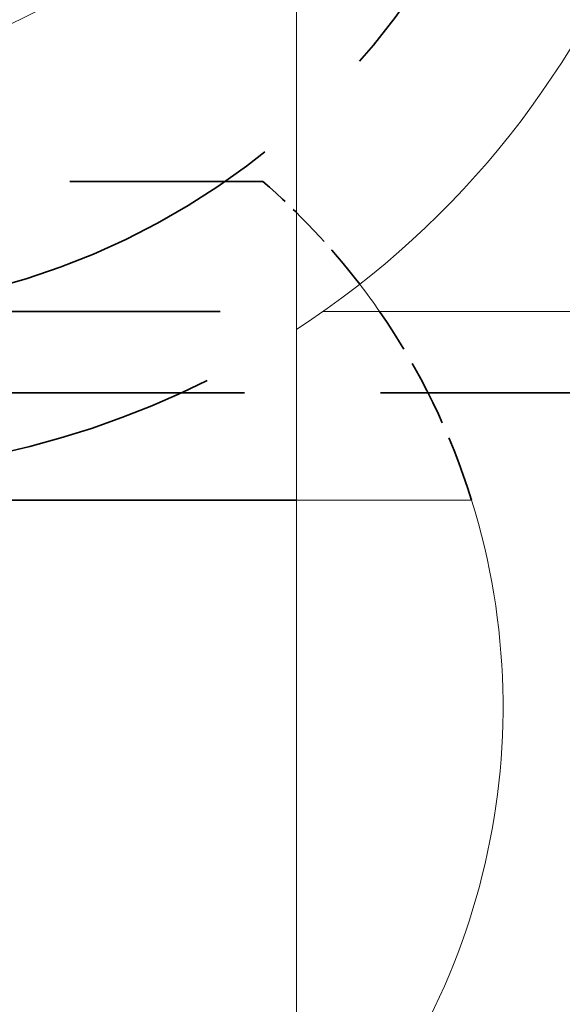
# Model space of a CAD drawing. Units: millimetres. Extents: x 40 to 4716, y 40 to 3324.
# Drawn here: x 1018 to 1034, y 2612 to 2642 of the extents above; entities that cross this region are included whole.
import ezdxf

# ---------------------------------------------------------------- set-up
doc = ezdxf.new("R2010")
doc.units = ezdxf.units.MM
doc.header["$LTSCALE"] = 4
doc.linetypes.add('DASHED', pattern=[0.2068, 0.1655, -0.0413])
for name, color, linetype, lineweight in [('Dimensions(ISO)', 7, 'Continuous', 25), ('Hidden Edges(ISO)', 7, 'DASHED', 35), ('Visible Edges(ISO)', 7, 'Continuous', 18)]:
    doc.layers.add(name, color=color, linetype=linetype, lineweight=lineweight)
doc.styles.add('Current-BSI', font='arial.ttf')
doc.dimstyles.new('DEFAULT-ISO', dxfattribs={"dimscale": 4, "dimtxt": 3.5, "dimasz": 2.5, "dimexe": 3.175, "dimexo": 0, "dimgap": 0.762, "dimtad": 1, "dimdec": 0, "dimrnd": 1e-08, "dimzin": 0, "dimdsep": 46, "dimtxsty": 'Current-BSI', "dimcen": 0.09, "dimdle": 10, "dimclrd": 7, "dimclre": 7, "dimclrt": 7, "dimazin": 0, "dimtfac": 1, "dimtmove": 0, "dimatfit": 3, "dimfxl": 1, "dimtolj": 1, "dimtzin": 0, "dimlwd": 25, "dimlwe": 25, "dimarcsym": 0})

# ---------------------------------------------------------------- blocks, each defined once
blk = doc.blocks.new('*D9')
at = {"layer": 'Defpoints', "color": 0, "linetype": 'Continuous', "transparency": 16777216}
for p in [(1433.62, 2732.723), (1011.12, 2620.723), (1433.62, 2620.723)]:
    blk.add_point(p, dxfattribs=at)
at = {"layer": 'Dimensions(ISO)', "color": 7, "linetype": 'Continuous', "lineweight": 25, "transparency": 16777216}
for p, q in [((1011.12, 2620.723), (1011.12, 2745.423)), ((1433.62, 2620.723), (1433.62, 2745.423)), ((1021.12, 2732.723), (1423.62, 2732.723))]:
    blk.add_line(p, q, dxfattribs=at)
at = {"layer": 'Dimensions(ISO)', "color": 7, "linetype": 'Continuous', "transparency": 16777216}
for points in [[(1021.12, 2734.389), (1021.12, 2731.056), (1011.12, 2732.723)], [(1423.62, 2734.389), (1423.62, 2731.056), (1433.62, 2732.723)]]:
    blk.add_solid(points, dxfattribs=at)
at = {"layer": 'Dimensions(ISO)', "color": 7, "linetype": 'Continuous', "lineweight": 25, "transparency": 16777216, "insert": (1199.847, 2775.771), "char_height": 40, "attachment_point": 1, "style": 'Current-BSI'}
blk.add_mtext('\\A1;{\\fArial|b0|i0|c238|p34; }=', dxfattribs=at)
blk = doc.blocks.new('hanger 2')
at = {"layer": 'Hidden Edges(ISO)', "color": 5, "ltscale": 24.414837}
blk.add_circle((7923.871, 2016.815), 22.5, dxfattribs=at)
at = {"layer": 'Hidden Edges(ISO)', "color": 5, "ltscale": 19.179899}
blk.add_arc((7923.871, 2016.815), 27.5, 236.9443, 303.0557, dxfattribs=at)
at = {"layer": 'Visible Edges(ISO)', "color": 5}
blk.add_line((7938.871, 2016.815), (7938.871, 1848.815), dxfattribs=at)
blk.add_circle((7923.871, 2016.815), 15, dxfattribs=at)
blk.add_arc((7923.871, 2016.815), 27.5, 303.0557, 236.9443, dxfattribs=at)

msp = doc.modelspace()

# ---------------------------------------------------------------- linework, layer by layer
at = {"layer": 'Hidden Edges(ISO)', "color": 30, "ltscale": 13.29229, "true_color": 0xff8000}
msp.add_line((997.156, 2636.873), (1025.085, 2636.873), dxfattribs=at)
at = {"layer": 'Hidden Edges(ISO)', "color": 6, "ltscale": 19.114347}
msp.add_line((995.309, 2632.873), (1026.932, 2632.873), dxfattribs=at)
at = {"layer": 'Hidden Edges(ISO)', "color": 6, "ltscale": 25.323221}
msp.add_line((861.12, 2630.373), (2851.12, 2630.373), dxfattribs=at)
at = {"layer": 'Hidden Edges(ISO)', "color": 30, "ltscale": 14.278216, "true_color": 0xff8000}
msp.add_line((1026.12, 2627.073), (996.12, 2627.073), dxfattribs=at)
at = {"layer": 'Hidden Edges(ISO)', "color": 30, "ltscale": 2.070607, "true_color": 0xff8000}
msp.add_arc((1011.12, 2620.723), 21.35, 37.4755, 49.1514, dxfattribs=at)
at = {"layer": 'Hidden Edges(ISO)', "color": 30, "ltscale": 3.082883, "true_color": 0xff8000}
msp.add_arc((1011.12, 2620.723), 21.35, 17.3029, 34.6866, dxfattribs=at)
at = {"layer": 'Visible Edges(ISO)', "color": 6}
msp.add_line((1026.932, 2632.873), (1775.309, 2632.873), dxfattribs=at)
at = {"layer": 'Visible Edges(ISO)', "color": 30, "true_color": 0xff8000}
msp.add_line((1031.504, 2627.073), (1026.12, 2627.073), dxfattribs=at)
for start, end in [(34.6866, 37.4755), (314.6341, 17.3029)]:
    msp.add_arc((1011.12, 2620.723), 21.35, start, end, dxfattribs=at)

# ---------------------------------------------------------------- block references
msp.add_blockref('hanger 2', (-6912.751, 638.558))

# ---------------------------------------------------------------- dimensions: what is measured, and where the dimension line sits
at = {"layer": 'Dimensions(ISO)', "color": 7, "linetype": 'Continuous', "lineweight": 25}
dim = msp.add_linear_dim(base=(1433.62, 2732.723), p1=(1011.12, 2620.723), p2=(1433.62, 2620.723), angle=180, text='{\\fArial|b0|i0|c238|p34; }=', dimstyle='DEFAULT-ISO', override={"dimtxt": 10, "dimdec": 0, "dimtp": 0, "dimtm": 0, "dimtdec": 2, "dimtofl": 0, "dimatfit": 1}, dxfattribs=at)
dim.commit()
dim.dimension.update_dxf_attribs({"geometry": '*D9', "text_midpoint": (1222.37, 2732.723), "dimtype": 160})

doc.saveas('drawing.dxf')
